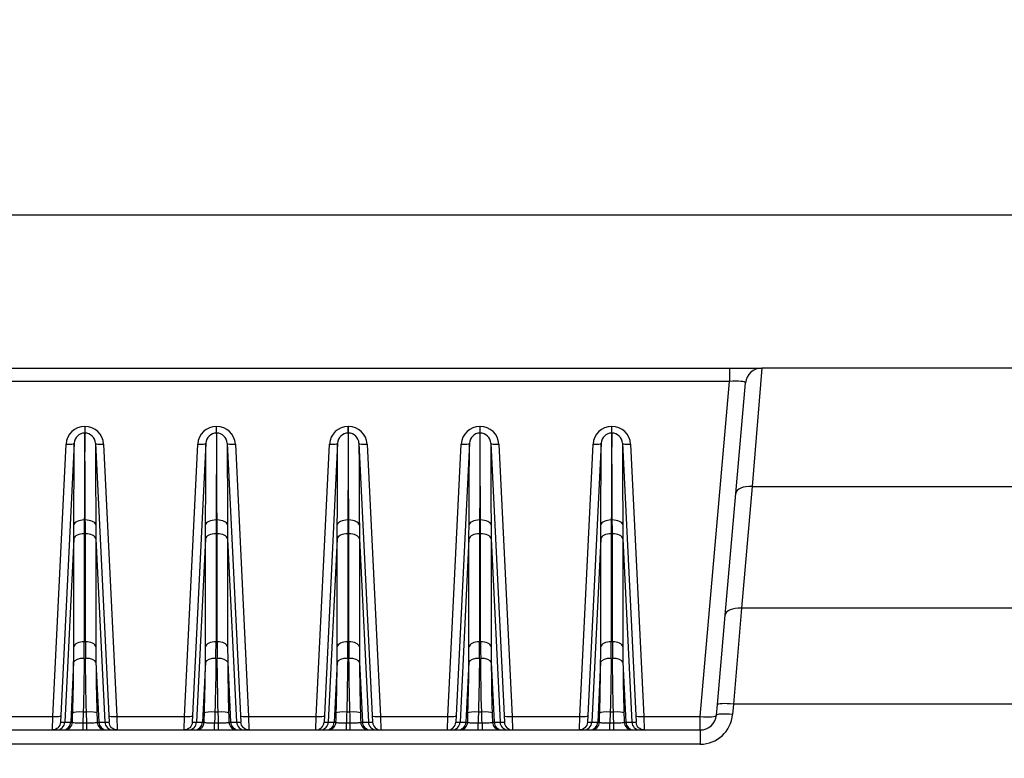
# Model space of a CAD drawing. Units: millimetres. Extents: x -1485 to 0, y 0 to 1050.
# Drawn here: x -1273 to -1152, y 768 to 859 of the extents above; entities that cross this region are included whole.
import ezdxf

# ---------------------------------------------------------------- set-up
doc = ezdxf.new("R2010")
doc.units = ezdxf.units.MM
doc.header["$LTSCALE"] = 5
doc.layers.get('0').update_dxf_attribs({"lineweight": 25})
doc.layers.add('1', color=4, linetype='Continuous', lineweight=15)
doc.styles.get("Standard").update_dxf_attribs({"font": 'simplex.shx', "bigfont": 'extfont.shx'})
doc.dimstyles.new('FURUNO$0', dxfattribs={"dimtxt": 2.5, "dimasz": 2, "dimexe": 1, "dimexo": 1, "dimgap": 1.25, "dimtad": 3, "dimdec": 4, "dimdsep": 46, "dimtxsty": 'Standard', "dimblk": 'OPEN30', "dimcen": 0, "dimclrd": 4, "dimclre": 4, "dimclrt": 4, "dimadec": 4, "dimazin": 2, "dimtm": 1e-09, "dimtfac": 0.8, "dimtdec": 4, "dimtmove": 0, "dimatfit": 0, "dimldrblk": 'OPEN30', "dimfxl": 0, "dimtvp": 1, "dimtolj": 1, "dimtzin": 0, "dimarcsym": 0})

# ---------------------------------------------------------------- blocks, each defined once
blk = doc.blocks.new('_Open30')
at = {"color": 0, "lineweight": -2}
for p, q in [((-1, 0.268), (0, 0)), ((0, 0), (-1, -0.268)), ((0, 0), (-1, 0))]:
    blk.add_line(p, q, dxfattribs=at)
blk = doc.blocks.new('*D8')
at = {"layer": '1', "color": 4, "lineweight": -2}
for p, q in [((-1312.01, 713.14), (-1312.01, 840)), ((-926.01, 713.14), (-926.01, 840)), ((-1302.01, 835), (-936.01, 835))]:
    blk.add_line(p, q, dxfattribs=at)
at = {"layer": 'Defpoints', "color": 0}
for p in [(-926.01, 835), (-1312.01, 708.14), (-926.01, 708.14)]:
    blk.add_point(p, dxfattribs=at)
at = {"layer": '1', "color": 4, "lineweight": -2, "xscale": 10, "yscale": 10, "zscale": 10, "rotation": 180}
blk.add_blockref('_Open30', (-1312.01, 835), dxfattribs=at)
at = {"layer": '1', "color": 4, "lineweight": -2, "xscale": 10, "yscale": 10, "zscale": 10}
blk.add_blockref('_Open30', (-926.01, 835), dxfattribs=at)
at = {"layer": '1', "color": 4, "insert": (-1119.01, 850.77), "char_height": 12.5, "attachment_point": 5}
blk.add_mtext('\\A1;(386%%P1)', dxfattribs=at)

msp = doc.modelspace()

# ---------------------------------------------------------------- linework, layer by layer
at = {"linetype": 'Continuous'}
for p, q in [((-1279.88445, 816.14492), (-1186.12814, 816.14492)), ((-1186.12814, 816.14492), (-1186.12814, 814.49222)), ((-1186.12814, 816.14492), (-1182.17363, 816.14492)), ((-1182.17363, 816.14492), (-1183.36303, 801.57898)), ((-1134.87227, 816.14492), (-1182.17363, 816.14492)), ((-1186.12814, 814.49222), (-1279.88445, 814.49222)), ((-1189.7322, 773.29762), (-1186.12814, 814.49222)), ((-1185.35542, 800.72435), (-1184.16602, 814.31923)), ((-1265.41832, 808.97127), (-1265.41832, 808.14492)), ((-1265.41832, 808.97127), (-1265.39427, 808.97127)), ((-1265.39427, 808.97127), (-1265.39427, 808.14492)), ((-1249.21832, 808.14492), (-1249.21832, 808.97127)), ((-1249.21832, 808.97127), (-1249.19427, 808.97127)), ((-1249.19427, 808.14492), (-1249.19427, 808.97127)), ((-1233.01832, 808.14492), (-1233.01832, 808.97127)), ((-1233.01832, 808.97127), (-1232.99427, 808.97127)), ((-1232.99427, 808.14492), (-1232.99427, 808.97127)), ((-1216.81832, 808.97127), (-1216.81832, 808.14492)), ((-1216.81832, 808.97127), (-1216.79427, 808.97127)), ((-1216.79427, 808.14492), (-1216.79427, 808.97127)), ((-1200.61832, 808.14492), (-1200.61832, 808.97127)), ((-1200.61832, 808.97127), (-1200.59427, 808.97127)), ((-1200.59427, 808.14492), (-1200.59427, 808.97127)), ((-1265.39427, 808.14492), (-1265.41832, 808.14492)), ((-1249.19427, 808.14492), (-1249.21832, 808.14492)), ((-1232.99427, 808.14492), (-1233.01832, 808.14492)), ((-1216.79427, 808.14492), (-1216.81832, 808.14492)), ((-1200.59427, 808.14492), (-1200.61832, 808.14492)), ((-1269.35332, 773.29762), (-1267.71558, 806.78363)), ((-1266.71677, 806.90842), (-1268.39492, 772.59607)), ((-1264.09582, 806.90842), (-1262.41767, 772.59607)), ((-1263.09701, 806.78363), (-1261.45928, 773.29762)), ((-1253.15332, 773.29762), (-1251.51558, 806.78363)), ((-1250.51677, 806.90842), (-1252.19492, 772.59607)), ((-1247.89582, 806.90842), (-1246.21767, 772.59607)), ((-1246.89701, 806.78363), (-1245.25928, 773.29762)), ((-1236.95332, 773.29762), (-1235.31558, 806.78363)), ((-1234.31677, 806.90842), (-1235.99492, 772.59607)), ((-1231.69582, 806.90842), (-1230.01767, 772.59607)), ((-1230.69701, 806.78363), (-1229.05928, 773.29762)), ((-1220.75332, 773.29762), (-1219.11558, 806.78363)), ((-1218.11677, 806.90842), (-1219.79492, 772.59607)), ((-1215.49582, 806.90842), (-1213.81767, 772.59607)), ((-1214.49701, 806.78363), (-1212.85928, 773.29762)), ((-1204.55332, 773.29762), (-1202.91558, 806.78363)), ((-1201.91677, 806.90842), (-1203.59492, 772.59607)), ((-1199.29582, 806.90842), (-1197.61767, 772.59607)), ((-1198.29701, 806.78363), (-1196.65928, 773.29762)), ((-1183.36303, 801.57898), (-1184.67317, 786.60407)), ((-1183.36303, 801.57898), (-1133.8103, 801.57898)), ((-1186.66556, 785.74944), (-1185.35542, 800.72435)), ((-1265.34582, 797.46323), (-1265.46677, 797.46323)), ((-1249.14582, 797.46323), (-1249.26677, 797.46323)), ((-1232.94582, 797.46323), (-1233.06677, 797.46323)), ((-1216.74582, 797.46323), (-1216.86677, 797.46323)), ((-1200.54582, 797.46323), (-1200.66677, 797.46323)), ((-1265.47439, 795.76629), (-1265.47439, 782.48832)), ((-1265.3382, 782.48832), (-1265.3382, 795.76629)), ((-1249.27439, 795.76629), (-1249.27439, 782.48832)), ((-1249.1382, 782.48832), (-1249.1382, 795.76629)), ((-1233.07439, 795.76629), (-1233.07439, 782.48832)), ((-1232.9382, 782.48832), (-1232.9382, 795.76629)), ((-1216.87439, 795.76629), (-1216.87439, 782.48832)), ((-1216.7382, 782.48832), (-1216.7382, 795.76629)), ((-1200.67439, 795.76629), (-1200.67439, 782.48832)), ((-1200.5382, 782.48832), (-1200.5382, 795.76629)), ((-1266.76852, 795.16098), (-1267.86845, 772.59607)), ((-1266.76852, 781.88301), (-1266.76852, 795.16098)), ((-1264.04407, 795.16098), (-1262.94414, 772.59607)), ((-1264.04407, 795.16098), (-1264.04407, 781.88301)), ((-1250.56852, 795.16098), (-1251.66845, 772.59607)), ((-1250.56852, 781.88301), (-1250.56852, 795.16098)), ((-1247.84407, 795.16098), (-1246.74414, 772.59607)), ((-1247.84407, 795.16098), (-1247.84407, 781.88301)), ((-1234.36852, 795.16098), (-1235.46845, 772.59607)), ((-1234.36852, 781.88301), (-1234.36852, 795.16098)), ((-1231.64407, 795.16098), (-1230.54414, 772.59607)), ((-1231.64407, 795.16098), (-1231.64407, 781.88301)), ((-1218.16852, 795.16098), (-1219.26845, 772.59607)), ((-1218.16852, 781.88301), (-1218.16852, 795.16098)), ((-1215.44407, 795.16098), (-1214.34414, 772.59607)), ((-1215.44407, 795.16098), (-1215.44407, 781.88301)), ((-1201.96852, 795.16098), (-1203.06845, 772.59607)), ((-1201.96852, 781.88301), (-1201.96852, 795.16098)), ((-1199.24407, 795.16098), (-1198.14414, 772.59607)), ((-1199.24407, 795.16098), (-1199.24407, 781.88301)), ((-1184.67317, 786.60407), (-1185.63491, 774.82609)), ((-1132.50017, 786.60407), (-1184.67317, 786.60407)), ((-1187.6273, 774.75666), (-1186.66556, 785.74944)), ((-1265.3382, 782.48832), (-1265.47439, 782.48832)), ((-1249.1382, 782.48832), (-1249.27439, 782.48832)), ((-1232.9382, 782.48832), (-1233.07439, 782.48832)), ((-1216.7382, 782.48832), (-1216.87439, 782.48832)), ((-1200.5382, 782.48832), (-1200.67439, 782.48832)), ((-1266.77941, 779.9627), (-1267.1385, 772.59607)), ((-1264.03318, 779.9627), (-1263.67409, 772.59607)), ((-1250.57941, 779.9627), (-1250.9385, 772.59607)), ((-1247.83318, 779.9627), (-1247.47409, 772.59607)), ((-1234.37941, 779.9627), (-1234.7385, 772.59607)), ((-1231.63318, 779.9627), (-1231.27409, 772.59607)), ((-1218.17941, 779.9627), (-1218.5385, 772.59607)), ((-1215.43318, 779.9627), (-1215.07409, 772.59607)), ((-1201.97941, 779.9627), (-1202.3385, 772.59607)), ((-1199.23318, 779.9627), (-1198.87409, 772.59607)), ((-1265.20561, 773.85113), (-1265.60698, 773.85113)), ((-1249.00561, 773.85113), (-1249.40698, 773.85113)), ((-1232.80561, 773.85113), (-1233.20698, 773.85113)), ((-1216.60561, 773.85113), (-1217.00698, 773.85113)), ((-1200.40561, 773.85113), (-1200.80698, 773.85113)), ((-1187.73981, 773.47061), (-1187.6273, 774.75666)), ((-1185.63491, 774.82609), (-1185.74742, 773.54003)), ((-1105.44985, 774.82609), (-1185.63491, 774.82609)), ((-1276.28039, 773.29762), (-1269.35332, 773.29762)), ((-1269.39373, 771.64492), (-1269.35332, 773.29762)), ((-1267.86845, 772.59607), (-1267.1385, 772.59607)), ((-1265.64948, 772.52305), (-1265.64948, 771.64492)), ((-1265.64948, 772.52305), (-1265.16312, 772.52305)), ((-1265.16312, 771.64492), (-1265.16312, 772.52305)), ((-1263.67409, 772.59607), (-1262.94414, 772.59607)), ((-1261.45928, 773.29762), (-1261.41886, 771.64492)), ((-1261.45928, 773.29762), (-1253.15332, 773.29762)), ((-1253.19373, 771.64492), (-1253.15332, 773.29762)), ((-1251.66845, 772.59607), (-1250.9385, 772.59607)), ((-1249.44948, 771.64492), (-1249.44948, 772.52305)), ((-1249.44948, 772.52305), (-1248.96312, 772.52305)), ((-1248.96312, 771.64492), (-1248.96312, 772.52305)), ((-1247.47409, 772.59607), (-1246.74414, 772.59607)), ((-1245.25928, 773.29762), (-1245.21886, 771.64492)), ((-1245.25928, 773.29762), (-1236.95332, 773.29762)), ((-1236.99373, 771.64492), (-1236.95332, 773.29762)), ((-1235.46845, 772.59607), (-1234.7385, 772.59607)), ((-1233.24948, 771.64492), (-1233.24948, 772.52305)), ((-1233.24948, 772.52305), (-1232.76312, 772.52305)), ((-1232.76312, 771.64492), (-1232.76312, 772.52305)), ((-1231.27409, 772.59607), (-1230.54414, 772.59607)), ((-1229.05928, 773.29762), (-1229.01886, 771.64492)), ((-1229.05928, 773.29762), (-1220.75332, 773.29762)), ((-1220.79373, 771.64492), (-1220.75332, 773.29762)), ((-1219.26845, 772.59607), (-1218.5385, 772.59607)), ((-1217.04948, 771.64492), (-1217.04948, 772.52305)), ((-1217.04948, 772.52305), (-1216.56312, 772.52305)), ((-1216.56312, 772.52305), (-1216.56312, 771.64492)), ((-1215.07409, 772.59607), (-1214.34414, 772.59607)), ((-1212.85928, 773.29762), (-1212.81886, 771.64492)), ((-1212.85928, 773.29762), (-1204.55332, 773.29762)), ((-1204.59373, 771.64492), (-1204.55332, 773.29762)), ((-1203.06845, 772.59607), (-1202.3385, 772.59607)), ((-1200.84948, 771.64492), (-1200.84948, 772.52305)), ((-1200.84948, 772.52305), (-1200.36312, 772.52305)), ((-1200.36312, 771.64492), (-1200.36312, 772.52305)), ((-1198.87409, 772.59607), (-1198.14414, 772.59607)), ((-1196.65928, 773.29762), (-1196.61886, 771.64492)), ((-1196.65928, 773.29762), (-1189.7322, 773.29762)), ((-1189.7322, 771.64492), (-1189.7322, 773.29762)), ((-1276.28039, 771.64492), (-1189.7322, 771.64492)), ((-1189.7322, 771.64492), (-1189.7322, 769.88866)), ((-1189.7322, 769.88866), (-1276.28039, 769.88866))]:
    msp.add_line(p, q, dxfattribs=at)
for centre, radius, start, end in [((-1182.17363, 814.14492), 2, 90, 175), ((-1265.41832, 806.67127), 2.3, 90, 177.2), ((-1265.39427, 806.67127), 2.3, 2.8, 90), ((-1249.21832, 806.67127), 2.3, 90, 177.2), ((-1249.19427, 806.67127), 2.3, 2.8, 90), ((-1233.01832, 806.67127), 2.3, 90, 177.2), ((-1232.99427, 806.67127), 2.3, 2.8, 90), ((-1216.81832, 806.67127), 2.3, 90, 177.2), ((-1216.79427, 806.67127), 2.3, 2.8, 90), ((-1200.61832, 806.67127), 2.3, 90, 177.2), ((-1200.59427, 806.67127), 2.3, 2.8, 90), ((-1265.41832, 806.84492), 1.3, 90, 177.2), ((-1265.39427, 806.84492), 1.3, 2.8, 90), ((-1249.21832, 806.84492), 1.3, 90, 177.2), ((-1249.19427, 806.84492), 1.3, 2.8, 90), ((-1233.01832, 806.84492), 1.3, 90, 177.2), ((-1232.99427, 806.84492), 1.3, 2.8, 90), ((-1216.81832, 806.84492), 1.3, 90, 177.2), ((-1216.79427, 806.84492), 1.3, 2.8, 90), ((-1200.61832, 806.84492), 1.3, 90, 177.2), ((-1200.59427, 806.84492), 1.3, 2.8, 90), ((-1236.99373, 772.64492), 1, 270, 357.2), ((-1229.01886, 772.64492), 1, 182.8, 270), ((-1220.79373, 772.64492), 1, 270, 357.2), ((-1212.81886, 772.64492), 1, 182.8, 270), ((-1189.7322, 773.88866), 4, 270, 355), ((-1189.7322, 773.64492), 2, 270, 355)]:
    msp.add_arc(centre, radius, start, end, dxfattribs=at)
at = {"linetype": 'Continuous', "extrusion": (0, 0, -1)}
for centre, start, end in [((1269.39373, 772.64492), 182.8, 270), ((1261.41886, 772.64492), 270, 357.2), ((1253.19373, 772.64492), 182.8, 270), ((1245.21886, 772.64492), 270, 357.2), ((1204.59373, 772.64492), 182.8, 270), ((1196.61886, 772.64492), 270, 357.2)]:
    msp.add_arc(centre, 1, start, end, dxfattribs=at)
at = {"linetype": 'Continuous'}
for centre, major_axis, ratio, start_param, end_param in [((-1186.18891, 814.14492), (2.02288, 0.18465), 0.1677187, 6.25297054, 7.808631853), ((-1267.71558, 806.95727), (-0.99881, 0.04885), 0.173447106, 1.579279102, 3.141592654), ((-1263.09701, 806.95727), (-0.99881, -0.04885), 0.173447106, 0, 1.562313552), ((-1251.51558, 806.95727), (-0.99881, 0.04885), 0.173447106, 1.579279102, 3.141592654), ((-1246.89701, 806.95727), (-0.99881, -0.04885), 0.173447106, 0, 1.562313552), ((-1235.31558, 806.95727), (0.99881, -0.04885), 0.173447106, 4.720871756, 6.283185307), ((-1230.69701, 806.95727), (0.99881, 0.04885), 0.173447106, 3.141592654, 4.703906205), ((-1219.11558, 806.95727), (0.99881, -0.04885), 0.173447106, 4.720871756, 6.283185307), ((-1214.49701, 806.95727), (0.99881, 0.04885), 0.173447106, 3.141592654, 4.703906205), ((-1202.91558, 806.95727), (-0.99881, 0.04885), 0.173447106, 1.579279102, 3.141592654), ((-1198.29701, 806.95727), (-0.99881, -0.04885), 0.173447106, 0, 1.562313552), ((-1183.36303, 800.55004), (-1.99239, 0.17431), 0.51302689, 4.757242913, 6.283185307), ((-1265.46677, 796.79442), (1.29995, -0.01092), 0.514455262, 1.575118391, 3.062830244), ((-1265.34582, 796.79442), (1.29995, 0.01092), 0.514455262, 0.07876241, 1.566474263), ((-1249.26677, 796.79442), (1.29995, -0.01092), 0.514455262, 1.575118391, 3.062830244), ((-1249.14582, 796.79442), (1.29995, 0.01092), 0.514455262, 0.07876241, 1.566474263), ((-1233.06677, 796.79442), (1.29995, -0.01092), 0.514455262, 1.575118391, 3.062830244), ((-1232.94582, 796.79442), (1.29995, 0.01092), 0.514455262, 0.07876241, 1.566474263), ((-1216.86677, 796.79442), (1.29995, -0.01092), 0.514455262, 1.575118391, 3.062830244), ((-1216.74582, 796.79442), (1.29995, 0.01092), 0.514455262, 0.07876241, 1.566474263), ((-1200.66677, 796.79442), (1.29995, -0.01092), 0.514455262, 1.575118391, 3.062830244), ((-1200.54582, 796.79442), (1.29995, 0.01092), 0.514455262, 0.07876241, 1.566474263), ((-1265.47439, 795.09748), (1.3, 0), 0.514468612, 1.570796327, 3.046497497), ((-1265.3382, 795.09748), (1.3, 0), 0.514468612, 0.095095156, 1.570796327), ((-1249.27439, 795.09748), (1.3, 0), 0.514468612, 1.570796327, 3.046497497), ((-1249.1382, 795.09748), (1.3, 0), 0.514468612, 0.095095156, 1.570796327), ((-1233.07439, 795.09748), (1.3, 0), 0.514468612, 1.570796327, 3.046497497), ((-1232.9382, 795.09748), (1.3, 0), 0.514468612, 0.095095156, 1.570796327), ((-1216.87439, 795.09748), (1.3, 0), 0.514468612, 1.570796327, 3.046497497), ((-1216.7382, 795.09748), (1.3, 0), 0.514468612, 0.095095156, 1.570796327), ((-1200.67439, 795.09748), (1.3, 0), 0.514468612, 1.570796327, 3.046497497), ((-1200.5382, 795.09748), (1.3, 0), 0.514468612, 0.095095156, 1.570796327), ((-1184.67317, 785.57513), (-1.99239, 0.17431), 0.51302689, 4.757242913, 6.283185307), ((-1265.47439, 781.81951), (1.3, 0), 0.514468612, 1.570796327, 3.046497497), ((-1267.44882, 771.17001), (1.02181, 21.99986), 0.076793841, 5.151275072, 5.256343599), ((-1263.36377, 771.17001), (-1.02181, 21.99986), 0.076793842, 1.026841707, 1.131910234), ((-1265.3382, 781.81951), (1.3, 0), 0.514468612, 0.095095156, 1.570796327), ((-1249.27439, 781.81951), (1.3, 0), 0.514468612, 1.570796327, 3.046497497), ((-1251.24882, 771.17001), (1.02181, 21.99986), 0.076793842, 5.151275076, 5.256343602), ((-1247.16377, 771.17001), (-1.02181, 21.99986), 0.076793842, 1.026841706, 1.131910233), ((-1249.1382, 781.81951), (1.3, 0), 0.514468612, 0.095095156, 1.570796327), ((-1233.07439, 781.81951), (1.3, 0), 0.514468612, 1.570796327, 3.046497497), ((-1235.04882, 771.17001), (1.02181, 21.99986), 0.076793842, 5.151275074, 5.256343601), ((-1230.96377, 771.17001), (-1.02181, 21.99986), 0.076793841, 1.026841709, 1.131910236), ((-1232.9382, 781.81951), (1.3, 0), 0.514468612, 0.095095156, 1.570796327), ((-1216.87439, 781.81951), (1.3, 0), 0.514468612, 1.570796327, 3.046497497), ((-1218.84882, 771.17001), (1.02181, 21.99986), 0.076793842, 5.151275076, 5.256343602), ((-1214.76377, 771.17001), (-1.02181, 21.99986), 0.076793841, 1.026841709, 1.131910236), ((-1216.7382, 781.81951), (1.3, 0), 0.514468612, 0.095095156, 1.570796327), ((-1200.67439, 781.81951), (1.3, 0), 0.514468612, 1.570796327, 3.046497497), ((-1202.64882, 771.17001), (1.02181, 21.99986), 0.076793842, 5.151275073, 5.2563436), ((-1198.56377, 771.17001), (-1.02181, 21.99986), 0.076793841, 1.026841709, 1.131910236), ((-1200.5382, 781.81951), (1.3, 0), 0.514468612, 0.095095156, 1.570796327), ((-1268.74294, 771.23351), (1.0226, 20.69983), 0.081593872, 5.151739112, 5.256807638), ((-1262.06965, 771.23351), (-1.0226, 20.69983), 0.081593872, 1.02637767, 1.131446197), ((-1252.54294, 771.23351), (1.0226, 20.69983), 0.081593872, 5.151739111, 5.256807637), ((-1245.86965, 771.23351), (-1.0226, 20.69983), 0.081593872, 1.02637767, 1.131446197), ((-1236.34294, 771.23351), (1.0226, 20.69983), 0.081593873, 5.151739116, 5.256807641), ((-1229.66965, 771.23351), (-1.0226, 20.69983), 0.081593872, 1.026377671, 1.131446198), ((-1220.14294, 771.23351), (1.0226, 20.69983), 0.081593872, 5.151739106, 5.256807633), ((-1213.46965, 771.23351), (-1.0226, 20.69983), 0.081593872, 1.026377667, 1.131446193), ((-1203.94294, 771.23351), (1.0226, 20.69983), 0.081593872, 5.15173911, 5.256807636), ((-1197.26965, 771.23351), (-1.0226, 20.69983), 0.081593872, 1.026377672, 1.131446198), ((-1265.48528, 779.8992), (1.29992, -0.01434), 0.421678864, 1.575448348, 3.051675506), ((-1265.32731, 779.8992), (1.29992, 0.01434), 0.421678864, 0.089917148, 1.566144306), ((-1249.28528, 779.8992), (1.29992, -0.01434), 0.421678864, 1.575448348, 3.051675506), ((-1249.12731, 779.8992), (1.29992, 0.01434), 0.421678864, 0.089917148, 1.566144306), ((-1233.08528, 779.8992), (1.29992, -0.01434), 0.421678864, 1.575448348, 3.051675506), ((-1232.92731, 779.8992), (1.29992, 0.01434), 0.421678864, 0.089917148, 1.566144306), ((-1216.88528, 779.8992), (1.29992, -0.01434), 0.421678864, 1.575448348, 3.051675506), ((-1216.72731, 779.8992), (1.29992, 0.01434), 0.421678864, 0.089917148, 1.566144306), ((-1200.68528, 779.8992), (1.29992, -0.01434), 0.421678864, 1.575448348, 3.051675506), ((-1200.52731, 779.8992), (1.29992, 0.01434), 0.421678864, 0.089917148, 1.566144306), ((-1185.63491, 774.58235), (-1.99239, 0.17431), 0.121412443, 4.723010793, 6.283185307), ((-1265.60698, 773.6927), (1.29931, -0.04236), 0.121805598, 1.574767125, 3.005051487), ((-1265.20561, 773.6927), (-1.29931, -0.04236), 0.121805598, 3.27813382, 4.708418182), ((-1249.40698, 773.6927), (-1.29931, 0.04236), 0.121805598, 4.716359779, 6.14664414), ((-1249.00561, 773.6927), (1.29931, 0.04236), 0.121805598, 0.136541167, 1.566825528), ((-1233.20698, 773.6927), (1.29931, -0.04236), 0.121805598, 1.574767125, 3.005051487), ((-1232.80561, 773.6927), (1.29931, 0.04236), 0.121805598, 0.136541167, 1.566825528), ((-1217.00698, 773.6927), (-1.29931, 0.04236), 0.121805598, 4.716359779, 6.14664414), ((-1216.60561, 773.6927), (-1.29931, -0.04236), 0.121805598, 3.27813382, 4.708418182), ((-1200.80698, 773.6927), (-1.29931, 0.04236), 0.121805598, 4.716359779, 6.14664414), ((-1200.40561, 773.6927), (-1.29931, -0.04236), 0.121805598, 3.27813382, 4.708418182), ((-1269.35332, 773.47127), (-0.99881, 0.04885), 0.173447106, 1.579279102, 3.141592654), ((-1268.86394, 772.64492), (0, -1), 0.996671751, 0, 1.521927108), ((-1268.13398, 772.64492), (0, -1), 0.996671751, 0, 1.521927108), ((-1267.91742, 772.64492), (0, -1), 0.98953827, 0, 1.521927026), ((-1262.89517, 772.64492), (0, 1), 0.98953827, 1.619665628, 3.141592654), ((-1262.67861, 772.64492), (0, 1), 0.996671751, 1.619665546, 3.141592654), ((-1261.94865, 772.64492), (0, 1), 0.996671751, 1.619665546, 3.141592654), ((-1261.45928, 773.47127), (-0.99881, -0.04885), 0.173447106, 0, 1.562313552), ((-1253.15332, 773.47127), (-0.99881, 0.04885), 0.173447106, 1.579279102, 3.141592654), ((-1252.66394, 772.64492), (0, -1), 0.996671751, 0, 1.521927108), ((-1251.93398, 772.64492), (0, -1), 0.996671751, 0, 1.521927108), ((-1251.71742, 772.64492), (0, -1), 0.98953827, 0, 1.521927026), ((-1246.69517, 772.64492), (0, 1), 0.98953827, 1.619665628, 3.141592654), ((-1246.47861, 772.64492), (0, 1), 0.996671751, 1.619665546, 3.141592654), ((-1245.74865, 772.64492), (0, 1), 0.996671751, 1.619665546, 3.141592654), ((-1245.25928, 773.47127), (-0.99881, -0.04885), 0.173447106, 0, 1.562313552), ((-1236.95332, 773.47127), (0.99881, -0.04885), 0.173447106, 4.720871756, 6.283185307), ((-1236.46394, 772.64492), (0, 1), 0.996671751, 3.141592654, 4.663519761), ((-1235.73398, 772.64492), (0, 1), 0.996671751, 3.141592654, 4.663519761), ((-1235.51742, 772.64492), (0, 1), 0.98953827, 3.141592654, 4.663519679), ((-1230.49517, 772.64492), (0, -1), 0.98953827, 4.761258281, 6.283185307), ((-1230.27861, 772.64492), (0, -1), 0.996671751, 4.761258199, 6.283185307), ((-1229.54865, 772.64492), (0, -1), 0.996671751, 4.761258199, 6.283185307), ((-1229.05928, 773.47127), (0.99881, 0.04885), 0.173447106, 3.141592654, 4.703906205), ((-1220.75332, 773.47127), (0.99881, -0.04885), 0.173447106, 4.720871756, 6.283185307), ((-1220.26394, 772.64492), (0, 1), 0.996671751, 3.141592654, 4.663519761), ((-1219.53398, 772.64492), (0, 1), 0.996671751, 3.141592654, 4.663519761), ((-1219.31742, 772.64492), (0, 1), 0.98953827, 3.141592654, 4.663519679), ((-1214.29517, 772.64492), (0, -1), 0.98953827, 4.761258281, 6.283185307), ((-1214.07861, 772.64492), (0, -1), 0.996671751, 4.761258199, 6.283185307), ((-1213.34865, 772.64492), (0, -1), 0.996671751, 4.761258199, 6.283185307), ((-1212.85928, 773.47127), (0.99881, 0.04885), 0.173447106, 3.141592654, 4.703906205), ((-1204.55332, 773.47127), (-0.99881, 0.04885), 0.173447106, 1.579279102, 3.141592654), ((-1204.06394, 772.64492), (0, -1), 0.996671751, 0, 1.521927108), ((-1203.33398, 772.64492), (0, -1), 0.996671751, 0, 1.521927108), ((-1203.11742, 772.64492), (0, -1), 0.98953827, 0, 1.521927026), ((-1198.09517, 772.64492), (0, 1), 0.98953827, 1.619665628, 3.141592654), ((-1197.87861, 772.64492), (0, 1), 0.996671751, 1.619665546, 3.141592654), ((-1197.14865, 772.64492), (0, 1), 0.996671751, 1.619665546, 3.141592654), ((-1196.65928, 773.47127), (-0.99881, -0.04885), 0.173447106, 0, 1.562313552), ((-1189.7322, 773.64492), (1.99239, -0.17431), 0.173007209, 4.727523994, 6.283185307), ((-1185.74742, 773.2963), (-1.99239, 0.17431), 0.121412443, 4.723010793, 6.283185307)]:
    msp.add_ellipse(centre, major_axis=major_axis, ratio=ratio, start_param=start_param, end_param=end_param, dxfattribs=at)
for points, knots in [([(-1265.41832, 808.14492), (-1265.41832, 808.14491), (-1265.41878, 807.89522), (-1265.4214, 806.93247), (-1265.42354, 806.22661), (-1265.42988, 804.35166), (-1265.43376, 803.22331), (-1265.4458, 800.59661), (-1265.45387, 799.09476), (-1265.46677, 797.46323)], [0, 0, 0, 0, 0.25, 0.25, 0.5, 0.5, 0.75, 0.75, 1, 1, 1, 1]), ([(-1265.34582, 797.46323), (-1265.35872, 799.09476), (-1265.36679, 800.59661), (-1265.37883, 803.22331), (-1265.38271, 804.35166), (-1265.38905, 806.22661), (-1265.39119, 806.93247), (-1265.39381, 807.89522), (-1265.39427, 808.14493), (-1265.39427, 808.14491)], [0, 0, 0, 0, 0.25, 0.25, 0.5, 0.5, 0.75, 0.75, 1, 1, 1, 1]), ([(-1249.21832, 808.14492), (-1249.21832, 808.14491), (-1249.21878, 807.89522), (-1249.2214, 806.93247), (-1249.22354, 806.22661), (-1249.22988, 804.35166), (-1249.23376, 803.22331), (-1249.2458, 800.59661), (-1249.25387, 799.09476), (-1249.26677, 797.46323)], [0, 0, 0, 0, 0.25, 0.25, 0.5, 0.5, 0.75, 0.75, 1, 1, 1, 1]), ([(-1249.14582, 797.46323), (-1249.15872, 799.09476), (-1249.16679, 800.59661), (-1249.17883, 803.22331), (-1249.18271, 804.35166), (-1249.18905, 806.22661), (-1249.19119, 806.93247), (-1249.19381, 807.89522), (-1249.19427, 808.14493), (-1249.19427, 808.14491)], [0, 0, 0, 0, 0.25, 0.25, 0.5, 0.5, 0.75, 0.75, 1, 1, 1, 1]), ([(-1233.01832, 808.14492), (-1233.01832, 808.14491), (-1233.01878, 807.89522), (-1233.0214, 806.93247), (-1233.02354, 806.22661), (-1233.02988, 804.35166), (-1233.03376, 803.22331), (-1233.0458, 800.59661), (-1233.05387, 799.09476), (-1233.06677, 797.46323)], [0, 0, 0, 0, 0.25, 0.25, 0.5, 0.5, 0.75, 0.75, 1, 1, 1, 1]), ([(-1232.94582, 797.46323), (-1232.95872, 799.09476), (-1232.96679, 800.59661), (-1232.97883, 803.22331), (-1232.98271, 804.35166), (-1232.98905, 806.22661), (-1232.99119, 806.93247), (-1232.99381, 807.89522), (-1232.99427, 808.14493), (-1232.99427, 808.14491)], [0, 0, 0, 0, 0.25, 0.25, 0.5, 0.5, 0.75, 0.75, 1, 1, 1, 1]), ([(-1216.81832, 808.14492), (-1216.81832, 808.14491), (-1216.81878, 807.89522), (-1216.8214, 806.93247), (-1216.82354, 806.22661), (-1216.82988, 804.35166), (-1216.83376, 803.22331), (-1216.8458, 800.59661), (-1216.85387, 799.09476), (-1216.86677, 797.46323)], [0, 0, 0, 0, 0.25, 0.25, 0.5, 0.5, 0.75, 0.75, 1, 1, 1, 1]), ([(-1216.74582, 797.46323), (-1216.75872, 799.09476), (-1216.76679, 800.59661), (-1216.77883, 803.22331), (-1216.78271, 804.35166), (-1216.78905, 806.22661), (-1216.79119, 806.93247), (-1216.79381, 807.89522), (-1216.79427, 808.14493), (-1216.79427, 808.14491)], [0, 0, 0, 0, 0.25, 0.25, 0.5, 0.5, 0.75, 0.75, 1, 1, 1, 1]), ([(-1200.61832, 808.14492), (-1200.61832, 808.14491), (-1200.61878, 807.89522), (-1200.6214, 806.93247), (-1200.62354, 806.22661), (-1200.62988, 804.35166), (-1200.63376, 803.22331), (-1200.6458, 800.59661), (-1200.65387, 799.09476), (-1200.66677, 797.46323)], [0, 0, 0, 0, 0.25, 0.25, 0.5, 0.5, 0.75, 0.75, 1, 1, 1, 1]), ([(-1200.54582, 797.46323), (-1200.55872, 799.09476), (-1200.56679, 800.59661), (-1200.57883, 803.22331), (-1200.58271, 804.35166), (-1200.58905, 806.22661), (-1200.59119, 806.93247), (-1200.59381, 807.89522), (-1200.59427, 808.14493), (-1200.59427, 808.14491)], [0, 0, 0, 0, 0.25, 0.25, 0.5, 0.5, 0.75, 0.75, 1, 1, 1, 1]), ([(-1266.76225, 796.85793), (-1266.75027, 798.39188), (-1266.7427, 799.80445), (-1266.73139, 802.2758), (-1266.72774, 803.33776), (-1266.72173, 805.10225), (-1266.71969, 805.76693), (-1266.7172, 806.67336), (-1266.71677, 806.90842), (-1266.71677, 806.90843)], [0, 0, 0, 0, 0.25, 0.25, 0.5, 0.5, 0.75, 0.75, 1, 1, 1, 1]), ([(-1264.09582, 806.90843), (-1264.09582, 806.90842), (-1264.0954, 806.67336), (-1264.0929, 805.76693), (-1264.09086, 805.10225), (-1264.08485, 803.33776), (-1264.0812, 802.2758), (-1264.0699, 799.80445), (-1264.06232, 798.39188), (-1264.05034, 796.85793)], [0, 0, 0, 0, 0.25, 0.25, 0.5, 0.5, 0.75, 0.75, 1, 1, 1, 1]), ([(-1250.56225, 796.85793), (-1250.55027, 798.39188), (-1250.5427, 799.80445), (-1250.53139, 802.2758), (-1250.52774, 803.33776), (-1250.52173, 805.10225), (-1250.51969, 805.76693), (-1250.5172, 806.67336), (-1250.51677, 806.90843), (-1250.51677, 806.90842)], [0, 0, 0, 0, 0.25, 0.25, 0.5, 0.5, 0.75, 0.75, 1, 1, 1, 1]), ([(-1247.89583, 806.90842), (-1247.89582, 806.90843), (-1247.8954, 806.67336), (-1247.8929, 805.76693), (-1247.89086, 805.10225), (-1247.88485, 803.33776), (-1247.8812, 802.2758), (-1247.8699, 799.80445), (-1247.86232, 798.39188), (-1247.85034, 796.85793)], [0, 0, 0, 0, 0.25, 0.25, 0.5, 0.5, 0.75, 0.75, 1, 1, 1, 1]), ([(-1234.36225, 796.85793), (-1234.35027, 798.39188), (-1234.3427, 799.80445), (-1234.33139, 802.2758), (-1234.32774, 803.33776), (-1234.32173, 805.10225), (-1234.31969, 805.76693), (-1234.3172, 806.67336), (-1234.31677, 806.90842), (-1234.31677, 806.90843)], [0, 0, 0, 0, 0.25, 0.25, 0.5, 0.5, 0.75, 0.75, 1, 1, 1, 1]), ([(-1231.69582, 806.90843), (-1231.69582, 806.90842), (-1231.6954, 806.67336), (-1231.6929, 805.76693), (-1231.69086, 805.10225), (-1231.68485, 803.33776), (-1231.6812, 802.2758), (-1231.6699, 799.80445), (-1231.66232, 798.39188), (-1231.65034, 796.85793)], [0, 0, 0, 0, 0.25, 0.25, 0.5, 0.5, 0.75, 0.75, 1, 1, 1, 1]), ([(-1218.16225, 796.85793), (-1218.15027, 798.39188), (-1218.1427, 799.80445), (-1218.13139, 802.2758), (-1218.12774, 803.33776), (-1218.12173, 805.10225), (-1218.11969, 805.76693), (-1218.1172, 806.67336), (-1218.11677, 806.90842), (-1218.11677, 806.90843)], [0, 0, 0, 0, 0.25, 0.25, 0.5, 0.5, 0.75, 0.75, 1, 1, 1, 1]), ([(-1215.49582, 806.90843), (-1215.49582, 806.90842), (-1215.4954, 806.67336), (-1215.4929, 805.76693), (-1215.49086, 805.10225), (-1215.48485, 803.33776), (-1215.4812, 802.2758), (-1215.4699, 799.80445), (-1215.46232, 798.39188), (-1215.45034, 796.85793)], [0, 0, 0, 0, 0.25, 0.25, 0.5, 0.5, 0.75, 0.75, 1, 1, 1, 1]), ([(-1201.96225, 796.85793), (-1201.95027, 798.39188), (-1201.9427, 799.80445), (-1201.93139, 802.2758), (-1201.92774, 803.33776), (-1201.92173, 805.10225), (-1201.91969, 805.76693), (-1201.9172, 806.67336), (-1201.91677, 806.90842), (-1201.91677, 806.90843)], [0, 0, 0, 0, 0.25, 0.25, 0.5, 0.5, 0.75, 0.75, 1, 1, 1, 1]), ([(-1199.29582, 806.90843), (-1199.29582, 806.90842), (-1199.2954, 806.67336), (-1199.2929, 805.76693), (-1199.29086, 805.10225), (-1199.28485, 803.33776), (-1199.2812, 802.2758), (-1199.2699, 799.80445), (-1199.26232, 798.39188), (-1199.25034, 796.85793)], [0, 0, 0, 0, 0.25, 0.25, 0.5, 0.5, 0.75, 0.75, 1, 1, 1, 1]), ([(-1266.76852, 795.16098), (-1266.76852, 795.161), (-1266.76852, 795.16102), (-1266.76913, 795.72603), (-1266.76667, 796.29181), (-1266.76225, 796.85793)], [0, 0, 0, 0, 0.000030176, 0.000030176, 1, 1, 1, 1]), ([(-1264.05034, 796.85793), (-1264.04592, 796.29181), (-1264.04346, 795.72603), (-1264.04407, 795.16102), (-1264.04407, 795.161), (-1264.04407, 795.16098)], [0, 0, 0, 0, 0.999969824, 0.999969824, 1, 1, 1, 1]), ([(-1250.56852, 795.16098), (-1250.56852, 795.161), (-1250.56852, 795.16102), (-1250.56913, 795.72603), (-1250.56667, 796.29181), (-1250.56225, 796.85793)], [0, 0, 0, 0, 0.000030176, 0.000030176, 1, 1, 1, 1]), ([(-1247.85034, 796.85793), (-1247.84592, 796.29181), (-1247.84346, 795.72603), (-1247.84407, 795.16102), (-1247.84407, 795.161), (-1247.84407, 795.16098)], [0, 0, 0, 0, 0.999969824, 0.999969824, 1, 1, 1, 1]), ([(-1234.36852, 795.16098), (-1234.36852, 795.161), (-1234.36852, 795.16102), (-1234.36913, 795.72603), (-1234.36667, 796.29181), (-1234.36225, 796.85793)], [0, 0, 0, 0, 0.000030176, 0.000030176, 1, 1, 1, 1]), ([(-1231.65034, 796.85793), (-1231.64592, 796.29181), (-1231.64346, 795.72603), (-1231.64407, 795.16102), (-1231.64407, 795.161), (-1231.64407, 795.16098)], [0, 0, 0, 0, 0.999969824, 0.999969824, 1, 1, 1, 1]), ([(-1218.16852, 795.16098), (-1218.16852, 795.161), (-1218.16852, 795.16102), (-1218.16913, 795.72603), (-1218.16667, 796.29181), (-1218.16225, 796.85793)], [0, 0, 0, 0, 0.000030176, 0.000030176, 1, 1, 1, 1]), ([(-1215.45034, 796.85793), (-1215.44592, 796.29181), (-1215.44346, 795.72603), (-1215.44407, 795.16102), (-1215.44407, 795.161), (-1215.44407, 795.16098)], [0, 0, 0, 0, 0.999969824, 0.999969824, 1, 1, 1, 1]), ([(-1201.96852, 795.16098), (-1201.96852, 795.161), (-1201.96852, 795.16102), (-1201.96913, 795.72603), (-1201.96667, 796.29181), (-1201.96225, 796.85793)], [0, 0, 0, 0, 0.000030176, 0.000030176, 1, 1, 1, 1]), ([(-1199.25034, 796.85793), (-1199.24592, 796.29181), (-1199.24346, 795.72603), (-1199.24407, 795.16102), (-1199.24407, 795.161), (-1199.24407, 795.16098)], [0, 0, 0, 0, 0.999969824, 0.999969824, 1, 1, 1, 1]), ([(-1266.92906, 772.59607), (-1266.92867, 772.60907), (-1266.92828, 772.62206), (-1266.91669, 773.00874), (-1266.90521, 773.38246), (-1266.8935, 773.75621)], [0, 0, 0, 0, 0.033613507, 0.033613507, 1, 1, 1, 1]), ([(-1265.60698, 773.85113), (-1265.61917, 773.47742), (-1265.63117, 773.10371), (-1265.64514, 772.66101), (-1265.64731, 772.59203), (-1265.64948, 772.52305)], [0, 0, 0, 0, 0.844185849, 0.844185849, 1, 1, 1, 1]), ([(-1265.16312, 772.52305), (-1265.16528, 772.59203), (-1265.16745, 772.66101), (-1265.18142, 773.10371), (-1265.19343, 773.47742), (-1265.20561, 773.85113)], [0, 0, 0, 0, 0.155814151, 0.155814151, 1, 1, 1, 1]), ([(-1263.91909, 773.75621), (-1263.90738, 773.38246), (-1263.8959, 773.00874), (-1263.88431, 772.62206), (-1263.88392, 772.60907), (-1263.88353, 772.59607)], [0, 0, 0, 0, 0.966386493, 0.966386493, 1, 1, 1, 1]), ([(-1250.72906, 772.59607), (-1250.72867, 772.60907), (-1250.72828, 772.62206), (-1250.71669, 773.00874), (-1250.70521, 773.38246), (-1250.6935, 773.75621)], [0, 0, 0, 0, 0.033613507, 0.033613507, 1, 1, 1, 1]), ([(-1249.40698, 773.85113), (-1249.41917, 773.47742), (-1249.43117, 773.10371), (-1249.44514, 772.66101), (-1249.44731, 772.59203), (-1249.44948, 772.52305)], [0, 0, 0, 0, 0.844185849, 0.844185849, 1, 1, 1, 1]), ([(-1248.96312, 772.52305), (-1248.96528, 772.59203), (-1248.96745, 772.66101), (-1248.98142, 773.10371), (-1248.99343, 773.47742), (-1249.00561, 773.85113)], [0, 0, 0, 0, 0.155814151, 0.155814151, 1, 1, 1, 1]), ([(-1247.71909, 773.75621), (-1247.70738, 773.38246), (-1247.6959, 773.00874), (-1247.68431, 772.62206), (-1247.68392, 772.60907), (-1247.68353, 772.59607)], [0, 0, 0, 0, 0.966386493, 0.966386493, 1, 1, 1, 1]), ([(-1234.52906, 772.59607), (-1234.52867, 772.60907), (-1234.52828, 772.62206), (-1234.51669, 773.00874), (-1234.50521, 773.38246), (-1234.4935, 773.75621)], [0, 0, 0, 0, 0.033613507, 0.033613507, 1, 1, 1, 1]), ([(-1233.20698, 773.85113), (-1233.21917, 773.47742), (-1233.23117, 773.10371), (-1233.24514, 772.66101), (-1233.24731, 772.59203), (-1233.24948, 772.52305)], [0, 0, 0, 0, 0.844185849, 0.844185849, 1, 1, 1, 1]), ([(-1232.76312, 772.52305), (-1232.76528, 772.59203), (-1232.76745, 772.66101), (-1232.78142, 773.10371), (-1232.79343, 773.47742), (-1232.80561, 773.85113)], [0, 0, 0, 0, 0.155814151, 0.155814151, 1, 1, 1, 1]), ([(-1231.51909, 773.75621), (-1231.50738, 773.38246), (-1231.4959, 773.00874), (-1231.48431, 772.62206), (-1231.48392, 772.60907), (-1231.48353, 772.59607)], [0, 0, 0, 0, 0.966386493, 0.966386493, 1, 1, 1, 1]), ([(-1218.32906, 772.59607), (-1218.32867, 772.60907), (-1218.32828, 772.62206), (-1218.31669, 773.00874), (-1218.30521, 773.38246), (-1218.2935, 773.75621)], [0, 0, 0, 0, 0.033613507, 0.033613507, 1, 1, 1, 1]), ([(-1217.00698, 773.85113), (-1217.01917, 773.47742), (-1217.03117, 773.10371), (-1217.04514, 772.66101), (-1217.04731, 772.59203), (-1217.04948, 772.52305)], [0, 0, 0, 0, 0.844185849, 0.844185849, 1, 1, 1, 1]), ([(-1216.56312, 772.52305), (-1216.56528, 772.59203), (-1216.56745, 772.66101), (-1216.58142, 773.10371), (-1216.59343, 773.47742), (-1216.60561, 773.85113)], [0, 0, 0, 0, 0.155814151, 0.155814151, 1, 1, 1, 1]), ([(-1215.31909, 773.75621), (-1215.30738, 773.38246), (-1215.2959, 773.00874), (-1215.28431, 772.62206), (-1215.28392, 772.60907), (-1215.28353, 772.59607)], [0, 0, 0, 0, 0.966386493, 0.966386493, 1, 1, 1, 1]), ([(-1202.12906, 772.59607), (-1202.12867, 772.60907), (-1202.12828, 772.62206), (-1202.11669, 773.00874), (-1202.10521, 773.38246), (-1202.0935, 773.75621)], [0, 0, 0, 0, 0.033613507, 0.033613507, 1, 1, 1, 1]), ([(-1200.80698, 773.85113), (-1200.81917, 773.47742), (-1200.83117, 773.10371), (-1200.84514, 772.66101), (-1200.84731, 772.59203), (-1200.84948, 772.52305)], [0, 0, 0, 0, 0.844185849, 0.844185849, 1, 1, 1, 1]), ([(-1200.36312, 772.52305), (-1200.36528, 772.59203), (-1200.36745, 772.66101), (-1200.38142, 773.10371), (-1200.39343, 773.47742), (-1200.40561, 773.85113)], [0, 0, 0, 0, 0.155814151, 0.155814151, 1, 1, 1, 1]), ([(-1199.11909, 773.75621), (-1199.10738, 773.38246), (-1199.0959, 773.00874), (-1199.08431, 772.62206), (-1199.08392, 772.60907), (-1199.08353, 772.59607)], [0, 0, 0, 0, 0.966386493, 0.966386493, 1, 1, 1, 1]), ([(-1268.39493, 772.59607), (-1268.39492, 772.59607), (-1268.36354, 772.59607), (-1268.21673, 772.59607), (-1268.12635, 772.59607), (-1267.86845, 772.59607)], [0, 0, 0, 0, 0.5, 0.5, 1, 1, 1, 1]), ([(-1267.1385, 772.59607), (-1267.1113, 772.59607), (-1267.08153, 772.59607), (-1267.0137, 772.59606), (-1266.97624, 772.59607), (-1266.92906, 772.59607)], [0, 0, 0, 0, 0.50500635, 0.50500635, 1, 1, 1, 1]), ([(-1266.92906, 772.59607), (-1266.924, 772.59291), (-1266.9175, 772.5898), (-1266.8774, 772.57443), (-1266.82064, 772.56298), (-1266.66695, 772.54386), (-1266.56836, 772.5359), (-1266.34292, 772.5245), (-1266.21307, 772.52089), (-1265.94047, 772.51847), (-1265.79387, 772.51962), (-1265.64948, 772.52305)], [0, 0, 0, 0, 0.057966384, 0.057966384, 0.296056822, 0.296056822, 0.531550493, 0.531550493, 0.765879902, 0.765879902, 1, 1, 1, 1]), ([(-1265.16312, 772.52305), (-1265.1321, 772.52231), (-1265.10106, 772.52168), (-1264.92574, 772.5187), (-1264.78104, 772.51857), (-1264.5147, 772.52302), (-1264.38946, 772.52769), (-1264.17598, 772.54111), (-1264.08505, 772.55009), (-1263.95002, 772.57096), (-1263.90421, 772.58315), (-1263.88353, 772.59607)], [0, 0, 0, 0, 0.049574354, 0.049574354, 0.284166963, 0.284166963, 0.520761846, 0.520761846, 0.759795622, 0.759795622, 1, 1, 1, 1]), ([(-1263.88353, 772.59607), (-1263.83639, 772.59607), (-1263.79896, 772.59606), (-1263.73112, 772.59607), (-1263.70132, 772.59607), (-1263.67409, 772.59607)], [0, 0, 0, 0, 0.494523723, 0.494523723, 1, 1, 1, 1]), ([(-1262.94414, 772.59607), (-1262.68625, 772.59607), (-1262.59586, 772.59607), (-1262.44905, 772.59607), (-1262.41766, 772.59607), (-1262.41767, 772.59607)], [0, 0, 0, 0, 0.5, 0.5, 1, 1, 1, 1]), ([(-1252.19493, 772.59607), (-1252.19492, 772.59607), (-1252.16354, 772.59607), (-1252.01673, 772.59607), (-1251.92635, 772.59607), (-1251.66845, 772.59607)], [0, 0, 0, 0, 0.5, 0.5, 1, 1, 1, 1]), ([(-1250.9385, 772.59607), (-1250.9113, 772.59607), (-1250.88153, 772.59607), (-1250.8137, 772.59606), (-1250.77624, 772.59607), (-1250.72906, 772.59607)], [0, 0, 0, 0, 0.50500635, 0.50500635, 1, 1, 1, 1]), ([(-1250.72906, 772.59607), (-1250.724, 772.59291), (-1250.7175, 772.5898), (-1250.6774, 772.57443), (-1250.62064, 772.56298), (-1250.46695, 772.54386), (-1250.36836, 772.5359), (-1250.14292, 772.5245), (-1250.01307, 772.52089), (-1249.74047, 772.51847), (-1249.59387, 772.51962), (-1249.44948, 772.52305)], [0, 0, 0, 0, 0.057966384, 0.057966384, 0.296056822, 0.296056822, 0.531550493, 0.531550493, 0.765879902, 0.765879902, 1, 1, 1, 1]), ([(-1248.96312, 772.52305), (-1248.9321, 772.52231), (-1248.90106, 772.52168), (-1248.72574, 772.5187), (-1248.58104, 772.51857), (-1248.3147, 772.52302), (-1248.18946, 772.52769), (-1247.97598, 772.54111), (-1247.88505, 772.55009), (-1247.75002, 772.57096), (-1247.70421, 772.58315), (-1247.68353, 772.59607)], [0, 0, 0, 0, 0.049574354, 0.049574354, 0.284166963, 0.284166963, 0.520761846, 0.520761846, 0.759795622, 0.759795622, 1, 1, 1, 1]), ([(-1247.68353, 772.59607), (-1247.63639, 772.59607), (-1247.59896, 772.59606), (-1247.53112, 772.59607), (-1247.50132, 772.59607), (-1247.47409, 772.59607)], [0, 0, 0, 0, 0.494523723, 0.494523723, 1, 1, 1, 1]), ([(-1246.74414, 772.59607), (-1246.48625, 772.59607), (-1246.39586, 772.59607), (-1246.24905, 772.59607), (-1246.21766, 772.59607), (-1246.21767, 772.59607)], [0, 0, 0, 0, 0.5, 0.5, 1, 1, 1, 1]), ([(-1235.99493, 772.59607), (-1235.99492, 772.59607), (-1235.96354, 772.59607), (-1235.81673, 772.59607), (-1235.72635, 772.59607), (-1235.46845, 772.59607)], [0, 0, 0, 0, 0.5, 0.5, 1, 1, 1, 1]), ([(-1234.7385, 772.59607), (-1234.7113, 772.59607), (-1234.68153, 772.59607), (-1234.6137, 772.59606), (-1234.57624, 772.59607), (-1234.52906, 772.59607)], [0, 0, 0, 0, 0.50500635, 0.50500635, 1, 1, 1, 1]), ([(-1234.52906, 772.59607), (-1234.524, 772.59291), (-1234.5175, 772.5898), (-1234.4774, 772.57443), (-1234.42064, 772.56298), (-1234.26695, 772.54386), (-1234.16836, 772.5359), (-1233.94292, 772.5245), (-1233.81307, 772.52089), (-1233.54047, 772.51847), (-1233.39387, 772.51962), (-1233.24948, 772.52305)], [0, 0, 0, 0, 0.057966384, 0.057966384, 0.296056822, 0.296056822, 0.531550493, 0.531550493, 0.765879902, 0.765879902, 1, 1, 1, 1]), ([(-1232.76312, 772.52305), (-1232.7321, 772.52231), (-1232.70106, 772.52168), (-1232.52574, 772.5187), (-1232.38104, 772.51857), (-1232.1147, 772.52302), (-1231.98946, 772.52769), (-1231.77598, 772.54111), (-1231.68505, 772.55009), (-1231.55002, 772.57096), (-1231.50421, 772.58315), (-1231.48353, 772.59607)], [0, 0, 0, 0, 0.049574354, 0.049574354, 0.284166963, 0.284166963, 0.520761846, 0.520761846, 0.759795622, 0.759795622, 1, 1, 1, 1]), ([(-1231.48353, 772.59607), (-1231.43639, 772.59607), (-1231.39896, 772.59606), (-1231.33112, 772.59607), (-1231.30132, 772.59607), (-1231.27409, 772.59607)], [0, 0, 0, 0, 0.494523723, 0.494523723, 1, 1, 1, 1]), ([(-1230.54414, 772.59607), (-1230.28625, 772.59607), (-1230.19586, 772.59607), (-1230.04905, 772.59607), (-1230.01766, 772.59607), (-1230.01767, 772.59607)], [0, 0, 0, 0, 0.5, 0.5, 1, 1, 1, 1]), ([(-1219.79493, 772.59607), (-1219.79492, 772.59607), (-1219.76354, 772.59607), (-1219.61673, 772.59607), (-1219.52635, 772.59607), (-1219.26845, 772.59607)], [0, 0, 0, 0, 0.5, 0.5, 1, 1, 1, 1]), ([(-1218.5385, 772.59607), (-1218.5113, 772.59607), (-1218.48153, 772.59607), (-1218.4137, 772.59606), (-1218.37624, 772.59607), (-1218.32906, 772.59607)], [0, 0, 0, 0, 0.50500635, 0.50500635, 1, 1, 1, 1]), ([(-1218.32906, 772.59607), (-1218.324, 772.59291), (-1218.3175, 772.5898), (-1218.2774, 772.57443), (-1218.22064, 772.56298), (-1218.06695, 772.54386), (-1217.96836, 772.5359), (-1217.74292, 772.5245), (-1217.61307, 772.52089), (-1217.34047, 772.51847), (-1217.19387, 772.51962), (-1217.04948, 772.52305)], [0, 0, 0, 0, 0.057966384, 0.057966384, 0.296056822, 0.296056822, 0.531550493, 0.531550493, 0.765879902, 0.765879902, 1, 1, 1, 1]), ([(-1216.56312, 772.52305), (-1216.5321, 772.52231), (-1216.50106, 772.52168), (-1216.32574, 772.5187), (-1216.18104, 772.51857), (-1215.9147, 772.52302), (-1215.78946, 772.52769), (-1215.57598, 772.54111), (-1215.48505, 772.55009), (-1215.35002, 772.57096), (-1215.30421, 772.58315), (-1215.28353, 772.59607)], [0, 0, 0, 0, 0.049574354, 0.049574354, 0.284166963, 0.284166963, 0.520761846, 0.520761846, 0.759795622, 0.759795622, 1, 1, 1, 1]), ([(-1215.28353, 772.59607), (-1215.23639, 772.59607), (-1215.19896, 772.59606), (-1215.13112, 772.59607), (-1215.10132, 772.59607), (-1215.07409, 772.59607)], [0, 0, 0, 0, 0.494523723, 0.494523723, 1, 1, 1, 1]), ([(-1214.34414, 772.59607), (-1214.08625, 772.59607), (-1213.99586, 772.59607), (-1213.84905, 772.59607), (-1213.81766, 772.59607), (-1213.81767, 772.59607)], [0, 0, 0, 0, 0.5, 0.5, 1, 1, 1, 1]), ([(-1203.59493, 772.59607), (-1203.59492, 772.59607), (-1203.56354, 772.59607), (-1203.41673, 772.59607), (-1203.32635, 772.59607), (-1203.06845, 772.59607)], [0, 0, 0, 0, 0.5, 0.5, 1, 1, 1, 1]), ([(-1202.3385, 772.59607), (-1202.3113, 772.59607), (-1202.28153, 772.59607), (-1202.2137, 772.59606), (-1202.17624, 772.59607), (-1202.12906, 772.59607)], [0, 0, 0, 0, 0.50500635, 0.50500635, 1, 1, 1, 1]), ([(-1202.12906, 772.59607), (-1202.124, 772.59291), (-1202.1175, 772.5898), (-1202.0774, 772.57443), (-1202.02064, 772.56298), (-1201.86695, 772.54386), (-1201.76836, 772.5359), (-1201.54292, 772.5245), (-1201.41307, 772.52089), (-1201.14047, 772.51847), (-1200.99387, 772.51962), (-1200.84948, 772.52305)], [0, 0, 0, 0, 0.057966384, 0.057966384, 0.296056822, 0.296056822, 0.531550493, 0.531550493, 0.765879902, 0.765879902, 1, 1, 1, 1]), ([(-1200.36312, 772.52305), (-1200.3321, 772.52231), (-1200.30106, 772.52168), (-1200.12574, 772.5187), (-1199.98104, 772.51857), (-1199.7147, 772.52302), (-1199.58946, 772.52769), (-1199.37598, 772.54111), (-1199.28505, 772.55009), (-1199.15002, 772.57096), (-1199.10421, 772.58315), (-1199.08353, 772.59607)], [0, 0, 0, 0, 0.049574354, 0.049574354, 0.284166963, 0.284166963, 0.520761846, 0.520761846, 0.759795622, 0.759795622, 1, 1, 1, 1]), ([(-1199.08353, 772.59607), (-1199.03639, 772.59607), (-1198.99896, 772.59606), (-1198.93112, 772.59607), (-1198.90132, 772.59607), (-1198.87409, 772.59607)], [0, 0, 0, 0, 0.494523723, 0.494523723, 1, 1, 1, 1]), ([(-1198.14414, 772.59607), (-1197.88625, 772.59607), (-1197.79586, 772.59607), (-1197.64905, 772.59607), (-1197.61766, 772.59607), (-1197.61767, 772.59607)], [0, 0, 0, 0, 0.5, 0.5, 1, 1, 1, 1])]:
    msp.add_open_spline(points, degree=3, knots=knots, dxfattribs=at)
for points in [[(-1265.46677, 797.46323), (-1265.47152, 796.89759), (-1265.47439, 796.33194), (-1265.47439, 795.76629)], [(-1265.3382, 795.76629), (-1265.3382, 796.33194), (-1265.34107, 796.89759), (-1265.34582, 797.46323)], [(-1249.26677, 797.46323), (-1249.27152, 796.89759), (-1249.27439, 796.33194), (-1249.27439, 795.76629)], [(-1249.1382, 795.76629), (-1249.1382, 796.33194), (-1249.14107, 796.89759), (-1249.14582, 797.46323)], [(-1233.06677, 797.46323), (-1233.07152, 796.89759), (-1233.07439, 796.33194), (-1233.07439, 795.76629)], [(-1232.9382, 795.76629), (-1232.9382, 796.33194), (-1232.94107, 796.89759), (-1232.94582, 797.46323)], [(-1216.86677, 797.46323), (-1216.87152, 796.89759), (-1216.87439, 796.33194), (-1216.87439, 795.76629)], [(-1216.7382, 795.76629), (-1216.7382, 796.33194), (-1216.74107, 796.89759), (-1216.74582, 797.46323)], [(-1200.66677, 797.46323), (-1200.67152, 796.89759), (-1200.67439, 796.33194), (-1200.67439, 795.76629)], [(-1200.5382, 795.76629), (-1200.5382, 796.33194), (-1200.54107, 796.89759), (-1200.54582, 797.46323)], [(-1266.8935, 773.75621), (-1266.82599, 775.9104), (-1266.79934, 778.01037), (-1266.77941, 779.9627)], [(-1265.48528, 780.44741), (-1265.50696, 778.35918), (-1265.5369, 776.13607), (-1265.60698, 773.85113)], [(-1265.20561, 773.85113), (-1265.2757, 776.13607), (-1265.30563, 778.35918), (-1265.32731, 780.44741)], [(-1264.03318, 779.9627), (-1264.01317, 778.00231), (-1263.9866, 775.9104), (-1263.91909, 773.75621)], [(-1250.6935, 773.75621), (-1250.62599, 775.9104), (-1250.59934, 778.01038), (-1250.57941, 779.9627)], [(-1249.28528, 780.44741), (-1249.30696, 778.35918), (-1249.3369, 776.13607), (-1249.40698, 773.85113)], [(-1249.00561, 773.85113), (-1249.0757, 776.13607), (-1249.10563, 778.35918), (-1249.12731, 780.44741)], [(-1247.83318, 779.9627), (-1247.81317, 778.00231), (-1247.7866, 775.9104), (-1247.71909, 773.75621)], [(-1234.4935, 773.75621), (-1234.42599, 775.9104), (-1234.39934, 778.01037), (-1234.37941, 779.9627)], [(-1233.08528, 780.44741), (-1233.10696, 778.35918), (-1233.1369, 776.13607), (-1233.20698, 773.85113)], [(-1232.80561, 773.85113), (-1232.8757, 776.13607), (-1232.90563, 778.35918), (-1232.92731, 780.44741)], [(-1231.63318, 779.9627), (-1231.61317, 778.00231), (-1231.5866, 775.9104), (-1231.51909, 773.75621)], [(-1218.2935, 773.75621), (-1218.22599, 775.9104), (-1218.19934, 778.01037), (-1218.17941, 779.9627)], [(-1216.88528, 780.44741), (-1216.90696, 778.35918), (-1216.9369, 776.13607), (-1217.00698, 773.85113)], [(-1216.60561, 773.85113), (-1216.6757, 776.13607), (-1216.70563, 778.35918), (-1216.72731, 780.44741)], [(-1215.43318, 779.9627), (-1215.41317, 778.00231), (-1215.3866, 775.9104), (-1215.31909, 773.75621)], [(-1202.0935, 773.75621), (-1202.02599, 775.9104), (-1201.99934, 778.01037), (-1201.97941, 779.9627)], [(-1200.68528, 780.44741), (-1200.70696, 778.35918), (-1200.7369, 776.13607), (-1200.80698, 773.85113)], [(-1200.40561, 773.85113), (-1200.4757, 776.13607), (-1200.50563, 778.35918), (-1200.52731, 780.44741)], [(-1199.23318, 779.9627), (-1199.21317, 778.00231), (-1199.1866, 775.9104), (-1199.11909, 773.75621)]]:
    msp.add_open_spline(points, degree=3, dxfattribs=at)

# ---------------------------------------------------------------- dimensions: what is measured, and where the dimension line sits
at = {"layer": '1'}
dim = msp.add_linear_dim(base=(-926.0063, 835), p1=(-1312.0063, 708.14492), p2=(-926.0063, 708.14492), text='(<>%%P1)', dimstyle='FURUNO$0', override={"dimscale": 5}, dxfattribs=at)
dim.commit()
dim.dimension.update_dxf_attribs({"geometry": '*D8', "text_midpoint": (-1119.0063, 850.77381)})

doc.saveas('drawing.dxf')
